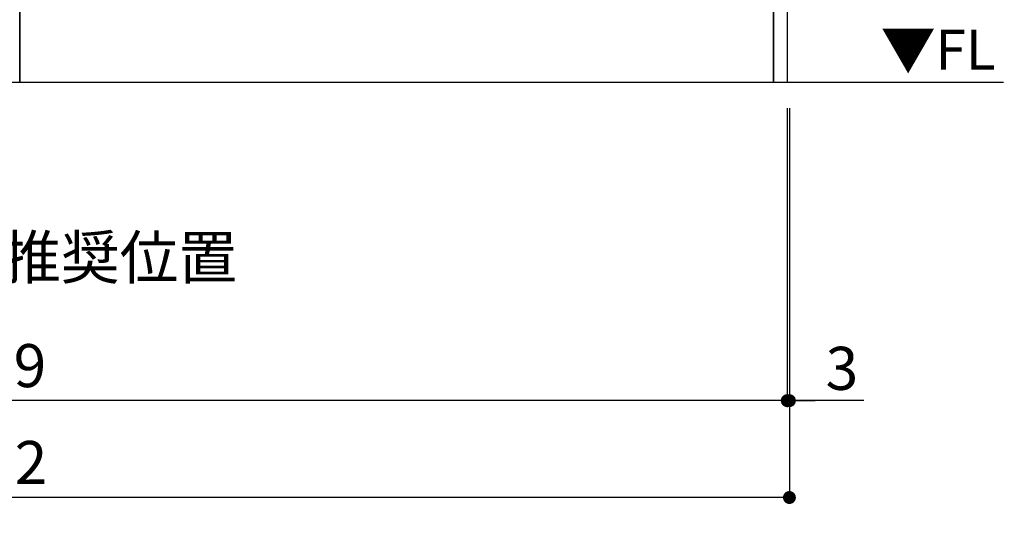
# Model space of a CAD drawing. Extents: x 55896 to 82369, y -11033 to -2163.
# Drawn here: x 72550 to 73922, y -9592 to -8898 of the extents above; entities that cross this region are included whole.
import ezdxf

# ---------------------------------------------------------------- set-up
doc = ezdxf.new("R2010")
doc.units = 0
doc.header["$LTSCALE"] = 50
doc.header["$MEASUREMENT"] = 0
doc.layers.get('0').update_dxf_attribs({"linetype": 'CONTINUOUS'})
doc.layers.get('DEFPOINTS').update_dxf_attribs({"color": 146, "linetype": 'CONTINUOUS'})
for name, color, linetype in [('111-壁仕上', 3, 'CONTINUOUS'), ('120-キャビネット（外）', 7, 'CONTINUOUS'), ('160-文字', 254, 'CONTINUOUS'), ('166-寸法B', 11, 'CONTINUOUS')]:
    doc.layers.add(name, color=color, linetype=linetype)
doc.styles.add('KH001', font='txt')
doc.styles.add('ＭＳ ゴシック', font='txt', dxfattribs={"height": 10})
doc.dimstyles.new('KH1xx030', dxfattribs={"dimscale": 30, "dimtxt": 2, "dimasz": 0.6, "dimexe": 0.3, "dimexo": 1.2, "dimgap": 0.5, "dimtad": 3, "dimdec": 1, "dimdsep": 46, "dimlunit": 6, "dimtxsty": 'KH001', "dimblk": 'DOT', "dimcen": 1, "dimdle": 1, "dimclrd": 256, "dimclre": 256, "dimclrt": 256, "dimadec": 0, "dimazin": 0, "dimtfac": 1, "dimtdec": 1, "dimtix": 1, "dimtmove": 2, "dimatfit": 3, "dimldrblk": 'CLOSEDBLANK', "dimfxl": 1, "dimtolj": 1, "dimtzin": 0, "dimlwd": -1, "dimlwe": -1, "dimarcsym": 0})

# ---------------------------------------------------------------- blocks, each defined once
blk = doc.blocks.new('_Dot')
at = {"color": 0, "linetype": 'ByBlock', "lineweight": -2}
blk.add_line((-0.5, 0), (-1, 0), dxfattribs=at)
at = {"color": 0, "linetype": 'ByBlock', "const_width": 0.5}
blk.add_lwpolyline([(-0.25, 0, 1), (0.25, 0, 1)], format="xyb", close=True, dxfattribs=at)
blk = doc.blocks.new('*D92')
at = {"layer": '166-寸法B', "transparency": 16777216}
for p, q in [((71350.3, -9020.9), (71350.3, -9437.5)), ((73619.3, -9020.9), (73619.3, -9437.5)), ((73601.3, -9428.5), (71368.3, -9428.5))]:
    blk.add_line(p, q, dxfattribs=at)
at = {"layer": 'DEFPOINTS', "color": 0, "transparency": 16777216}
for p in [(71350.3, -8984.9), (73619.3, -8984.9), (71350.3, -9428.5)]:
    blk.add_point(p, dxfattribs=at)
at = {"layer": '166-寸法B', "transparency": 16777216, "xscale": 18, "yscale": 18, "zscale": 18, "rotation": 180}
blk.add_blockref('_Dot', (71350.3, -9428.5), dxfattribs=at)
at = {"layer": '166-寸法B', "transparency": 16777216, "xscale": 18, "yscale": 18, "zscale": 18}
blk.add_blockref('_Dot', (73619.3, -9428.5), dxfattribs=at)
at = {"layer": '166-寸法B', "transparency": 16777216, "insert": (72484.8, -9379.7), "char_height": 60, "attachment_point": 5, "style": 'KH001'}
blk.add_mtext('\\A1;2,269', dxfattribs=at)
blk = doc.blocks.new('_ClosedBlank')
at = {"color": 0, "linetype": 'ByBlock', "lineweight": -2}
for p, q in [((-1, 0.167), (0, 0)), ((-1, 0.167), (-1, -0.167)), ((0, 0), (-1, -0.167))]:
    blk.add_line(p, q, dxfattribs=at)
blk = doc.blocks.new('*D112')
at = {"layer": '166-寸法B', "transparency": 16777216}
for p, q in [((73619.3, -9020.9), (73619.3, -9437.5)), ((73622.3, -9020.9), (73622.3, -9437.5)), ((73601.3, -9428.5), (73583.3, -9428.5)), ((73619.3, -9428.5), (73622.3, -9428.5)), ((73619.3, -9428.5), (73622.3, -9428.5)), ((73726, -9428.5), (73622.3, -9428.5)), ((73640.3, -9428.5), (73658.3, -9428.5))]:
    blk.add_line(p, q, dxfattribs=at)
at = {"layer": 'DEFPOINTS', "color": 0, "transparency": 16777216}
for p in [(73619.3, -8984.9), (73622.3, -8984.9), (73622.3, -9428.5)]:
    blk.add_point(p, dxfattribs=at)
at = {"layer": '166-寸法B', "transparency": 16777216, "xscale": 18, "yscale": 18, "zscale": 18}
blk.add_blockref('_Dot', (73619.3, -9428.5), dxfattribs=at)
at = {"layer": '166-寸法B', "transparency": 16777216, "xscale": 18, "yscale": 18, "zscale": 18, "rotation": 180}
blk.add_blockref('_Dot', (73622.3, -9428.5), dxfattribs=at)
at = {"layer": '166-寸法B', "transparency": 16777216, "insert": (73695.5, -9383.5), "char_height": 60, "attachment_point": 5, "style": 'KH001'}
blk.add_mtext('\\A1;3', dxfattribs=at)
blk = doc.blocks.new('*D113')
at = {"layer": '166-寸法B', "transparency": 16777216}
for p, q in [((71350.3, -9020.9), (71350.3, -9572.5)), ((73622.3, -9020.9), (73622.3, -9572.5)), ((73604.3, -9563.5), (71368.3, -9563.5))]:
    blk.add_line(p, q, dxfattribs=at)
at = {"layer": 'DEFPOINTS', "color": 0, "transparency": 16777216}
for p in [(71350.3, -8984.9), (73622.3, -8984.9), (71350.3, -9563.5)]:
    blk.add_point(p, dxfattribs=at)
at = {"layer": '166-寸法B', "transparency": 16777216, "xscale": 18, "yscale": 18, "zscale": 18, "rotation": 180}
blk.add_blockref('_Dot', (71350.3, -9563.5), dxfattribs=at)
at = {"layer": '166-寸法B', "transparency": 16777216, "xscale": 18, "yscale": 18, "zscale": 18}
blk.add_blockref('_Dot', (73622.3, -9563.5), dxfattribs=at)
at = {"layer": '166-寸法B', "transparency": 16777216, "insert": (72486.3, -9514.7), "char_height": 60, "attachment_point": 5, "style": 'KH001'}
blk.add_mtext('\\A1;2,272', dxfattribs=at)

msp = doc.modelspace()

# ---------------------------------------------------------------- linework, layer by layer
at = {"layer": '111-壁仕上', "ltscale": 2}
msp.add_line((73920.74, -8984.89), (71350.28, -8984.89), dxfattribs=at)
at = {"layer": '120-キャビネット（外）', "color": 6}
for p, q in [((72550.28, -8164.89), (72550.28, -8984.89)), ((72550.28, -8984.89), (72100.28, -8984.89))]:
    msp.add_line(p, q, dxfattribs=at)
for points in [[(73600.28, -8164.89), (73619.28, -8164.89), (73619.28, -8984.89), (73600.28, -8984.89)], [(72550.28, -8884.89), (73600.28, -8884.89), (73600.28, -8984.89), (72550.28, -8984.89)]]:
    msp.add_lwpolyline(points, close=True, dxfattribs=at)

# ---------------------------------------------------------------- texts
at = {"layer": '160-文字', "color": 4, "lineweight": 0, "insert": (73909.58, -8911.38), "char_height": 56, "attachment_point": 3, "line_spacing_factor": 0.782827, "style": 'ＭＳ ゴシック'}
msp.add_mtext('▼FL', dxfattribs=at)
at = {"layer": '160-文字', "insert": (71375.33, -9258.96), "char_height": 60, "attachment_point": 7, "style": 'KH001'}
msp.add_mtext('\\A1;食洗機ｺﾝｾﾝﾄ用Fケーブル取出し推奨位置', dxfattribs=at)

# ---------------------------------------------------------------- dimensions: what is measured, and where the dimension line sits
at = {"layer": '166-寸法B'}
dim = msp.add_linear_dim(base=(71350.28, -9428.54), p1=(73619.28, -8984.89), p2=(71350.28, -8984.89), angle=180, dimstyle='KH1xx030', dxfattribs=at)
dim.commit()
dim.dimension.update_dxf_attribs({"geometry": '*D92', "text_midpoint": (72484.78, -9379.73)})
dim = msp.add_linear_dim(base=(71350.28, -9563.54), p1=(73622.28, -8984.89), p2=(71350.28, -8984.89), dimstyle='KH1xx030', override={"dimtmove": 1}, dxfattribs=at)
dim.commit()
dim.dimension.update_dxf_attribs({"geometry": '*D113', "text_midpoint": (72486.28, -9514.73)})
dim = msp.add_linear_dim(base=(73622.28, -9428.54), p1=(73619.28, -8984.89), p2=(73622.28, -8984.89), dimstyle='KH1xx030', override={"dimtmove": 1}, dxfattribs=at)
dim.commit()
dim.dimension.update_dxf_attribs({"geometry": '*D112', "text_midpoint": (73695.45, -9455.38), "dimtype": 128})

# ---------------------------------------------------------------- leaders
at = {"layer": '160-文字', "annotation_type": 0, "has_hookline": 1, "hookline_direction": 1, "text_width": 1397.06}
msp.add_leader([(75257.24, -8281.78), (74866.39, -9957.52), (74848.39, -9957.52)], dimstyle='KH1xx030', override={"dimgap": 0.5, "dimtad": 1}, dxfattribs=at)

doc.saveas('drawing.dxf')
